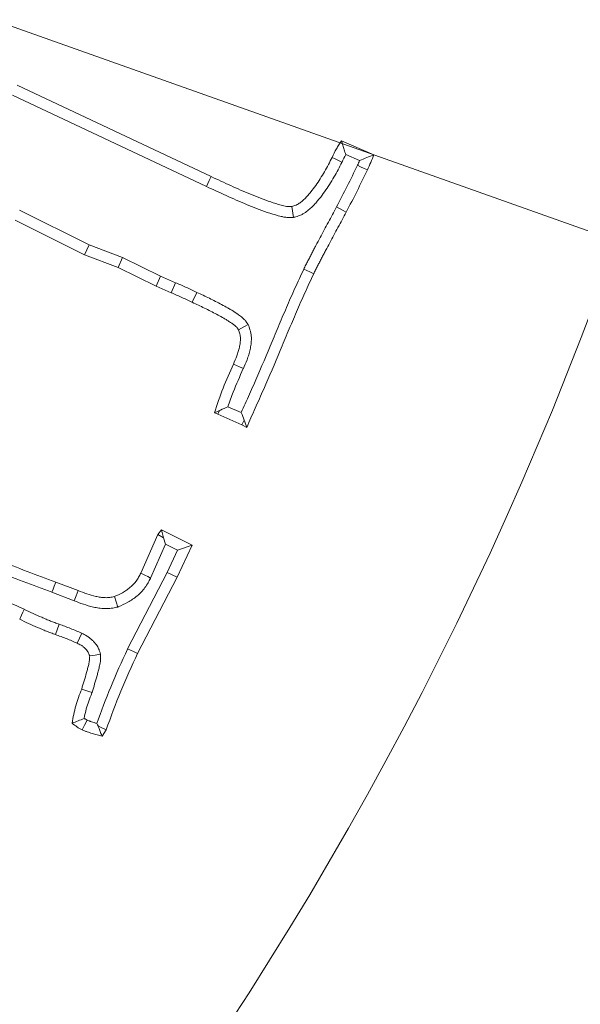
# Model space of a CAD drawing. Extents: x -4053 to -1403, y -2535 to 791.
# Drawn here: x -3156 to -3132, y -2181 to -2139 of the extents above; entities that cross this region are included whole.
import ezdxf

# ---------------------------------------------------------------- set-up
doc = ezdxf.new("R2010")
doc.units = 0
doc.header["$LTSCALE"] = 5
doc.layers.add('Bemaßungen(Brunner)', color=7, linetype='Continuous', lineweight=25)
doc.layers.add('SLD-0', color=7, linetype='Continuous')
doc.styles.add('Brunner 2014', font='arial.ttf', dxfattribs={"height": 35})
doc.dimstyles.new('Brunner 2014', dxfattribs={"dimscale": 5, "dimtxt": 35, "dimasz": 5, "dimexe": 3.175, "dimexo": 0, "dimgap": 0.762, "dimtad": 1, "dimdec": 0, "dimrnd": 1e-08, "dimtxsty": 'Brunner 2014', "dimcen": 0.09, "dimdle": 10, "dimclrd": 7, "dimclre": 7, "dimclrt": 7, "dimadec": 1, "dimazin": 2, "dimtfac": 0.666667, "dimtdec": 0, "dimtmove": 0, "dimatfit": 3, "dimldrblk": 'Filled-1', "dimfxl": 1, "dimtolj": 1, "dimlwd": 5, "dimlwe": 5, "dimarcsym": 0})
doc.dimstyles.new('STANDARD-Brunner-IIGroßer Text', dxfattribs={"dimscale": 5, "dimtxt": 35, "dimasz": 5, "dimexe": 3.175, "dimexo": 0, "dimgap": 0.762, "dimtad": 1, "dimdec": 0, "dimrnd": 1e-08, "dimtxsty": 'Brunner 2014', "dimcen": 0.09, "dimdle": 10, "dimclrd": 7, "dimclre": 7, "dimclrt": 7, "dimadec": 1, "dimazin": 2, "dimtfac": 0.666667, "dimtdec": 0, "dimtmove": 0, "dimatfit": 3, "dimldrblk": 'Filled-1', "dimfxl": 1, "dimtolj": 1, "dimlwd": 5, "dimlwe": 5, "dimarcsym": 0})

# ---------------------------------------------------------------- blocks, each defined once
blk = doc.blocks.new('*D69')
at = {"layer": 'Bemaßungen(Brunner)', "color": 7, "linetype": 'Continuous', "lineweight": 5, "transparency": 16777216}
for p, q in [((-3275.702, -2096.198), (-2767.554, -2096.198)), ((-2783.429, -2341.198), (-2783.429, -2121.198)), ((-2891.702, -2366.198), (-2767.554, -2366.198))]:
    blk.add_line(p, q, dxfattribs=at)
at = {"layer": 'Bemaßungen(Brunner)', "color": 7, "lineweight": 5, "transparency": 16777216}
for points in [[(-2787.595, -2121.198), (-2779.262, -2121.198), (-2783.429, -2096.198)], [(-2787.595, -2341.198), (-2779.262, -2341.198), (-2783.429, -2366.198)]]:
    blk.add_solid(points, dxfattribs=at)
at = {"layer": 'Defpoints', "color": 0, "lineweight": 5, "transparency": 16777216}
for p in [(-3275.702, -2096.198), (-2783.429, -2096.198), (-2891.702, -2366.198)]:
    blk.add_point(p, dxfattribs=at)
at = {"layer": 'Bemaßungen(Brunner)', "color": 7, "lineweight": 5, "transparency": 16777216, "insert": (-2805.109, -2231.198), "char_height": 35, "attachment_point": 5, "rotation": 90, "style": 'Brunner 2014'}
blk.add_mtext('\\A1;270', dxfattribs=at)
blk = doc.blocks.new('Filled-1')
at = {"color": 0}
for p, q in [((0, 0), (-1, 0.1667)), ((-1, 0.1667), (-1, -0.1667)), ((-1, 0), (0, 0)), ((-1, -0.1667), (0, 0))]:
    blk.add_line(p, q, dxfattribs=at)
at = {"color": 0, "flags": 128}
blk.add_lwpolyline([(-1, -0.1667), (0, 0), (-1, 0.1667), (-1, -0.1667)], dxfattribs=at)
at = {"color": 0}
blk.add_solid([(-1, -0.1667), (0, 0), (-1, 0.1667), (-1, -0.1667)], dxfattribs=at)
blk = doc.blocks.new('*D70')
at = {"layer": 'Bemaßungen(Brunner)', "color": 7, "linetype": 'Continuous', "lineweight": 5, "transparency": 16777216}
for p, q in [((-3276.702, -1872.198), (-2679.554, -1872.198)), ((-2695.429, -2341.198), (-2695.429, -1897.198)), ((-2891.702, -2366.198), (-2679.554, -2366.198))]:
    blk.add_line(p, q, dxfattribs=at)
at = {"layer": 'Bemaßungen(Brunner)', "color": 7, "lineweight": 5, "transparency": 16777216}
for points in [[(-2699.596, -1897.198), (-2691.262, -1897.198), (-2695.429, -1872.198)], [(-2699.596, -2341.198), (-2691.262, -2341.198), (-2695.429, -2366.198)]]:
    blk.add_solid(points, dxfattribs=at)
at = {"layer": 'Defpoints', "color": 0, "lineweight": 5, "transparency": 16777216}
for p in [(-3276.702, -1872.198), (-2695.429, -1872.198), (-2891.702, -2366.198)]:
    blk.add_point(p, dxfattribs=at)
at = {"layer": 'Bemaßungen(Brunner)', "color": 7, "lineweight": 5, "transparency": 16777216, "insert": (-2717.109, -2110.618), "char_height": 35, "attachment_point": 5, "rotation": 90, "style": 'Brunner 2014'}
blk.add_mtext('\\A1;494', dxfattribs=at)
blk = doc.blocks.new('*D113')
at = {"layer": 'Defpoints', "color": 0, "lineweight": 5, "transparency": 16777216}
for p in [(-3188.445, -2078.573), (-3364.96, -2113.822)]:
    blk.add_point(p, dxfattribs=at)
at = {"layer": 'SLD-0', "color": 7, "lineweight": 5, "transparency": 16777216}
for p, q in [((-3163.929, -2073.677), (-3139.413, -2068.781)), ((-3188.445, -2078.573), (-3364.96, -2113.822)), ((-3994.281, -2239.496), (-3389.475, -2118.718))]:
    blk.add_line(p, q, dxfattribs=at)
for points in [[(-3164.745, -2069.591), (-3163.113, -2077.763), (-3188.445, -2078.573)], [(-3390.291, -2114.632), (-3388.66, -2122.804), (-3364.96, -2113.822)]]:
    blk.add_solid(points, dxfattribs=at)
at = {"layer": 'SLD-0', "color": 1, "lineweight": 15, "transparency": 16777216, "insert": (-3998.673, -2198.046), "char_height": 35, "attachment_point": 1, "rotation": 11.2933, "style": 'Brunner 2014'}
blk.add_mtext('\\A1;%%C160/180/200', dxfattribs=at)
blk = doc.blocks.new('*D123')
at = {"layer": 'Defpoints', "color": 0, "lineweight": 5, "transparency": 16777216}
for p in [(-3454.272, -2033.248), (-3099.133, -2159.147)]:
    blk.add_point(p, dxfattribs=at)
at = {"layer": 'SLD-0', "color": 7, "linetype": 'Continuous', "lineweight": 5, "transparency": 16777216}
for p, q in [((-3617.356, -1975.434), (-3477.835, -2024.895)), ((-3099.133, -2159.147), (-3454.272, -2033.248)), ((-3075.57, -2167.5), (-3052.006, -2175.853))]:
    blk.add_line(p, q, dxfattribs=at)
at = {"layer": 'SLD-0', "color": 7, "lineweight": 5, "transparency": 16777216}
for points in [[(-3476.442, -2020.968), (-3479.227, -2028.822), (-3454.272, -2033.248)], [(-3074.177, -2163.573), (-3076.962, -2171.427), (-3099.133, -2159.147)]]:
    blk.add_solid(points, dxfattribs=at)
at = {"layer": 'SLD-0', "color": 7, "transparency": 16777216, "insert": (-3599.896, -1937.585), "char_height": 35, "attachment_point": 1, "rotation": 340.4804, "style": 'Brunner 2014'}
blk.add_mtext('\\A1;∅377', dxfattribs=at)

msp = doc.modelspace()

# ---------------------------------------------------------------- linework, layer by layer
at = {"color": 7, "linetype": 'Continuous', "lineweight": 18}
for p, q in [((-3155.633, -2141.537), (-3147.368, -2145.432)), ((-3155.829, -2141.96), (-3147.564, -2145.855)), ((-3141.814, -2143.903), (-3140.422, -2144.498)), ((-3141.624, -2144.492), (-3141.033, -2144.744)), ((-3152.57, -2148.333), (-3155.532, -2146.863)), ((-3143.854, -2147.17), (-3143.926, -2146.706)), ((-3152.757, -2148.761), (-3155.724, -2147.289)), ((-3152.57, -2148.333), (-3152.757, -2148.761)), ((-3151.139, -2148.882), (-3152.57, -2148.333)), ((-3151.325, -2149.31), (-3152.757, -2148.761)), ((-3151.139, -2148.882), (-3151.325, -2149.31)), ((-3149.516, -2149.679), (-3151.139, -2148.882)), ((-3149.712, -2150.102), (-3151.325, -2149.31)), ((-3149.516, -2149.679), (-3149.712, -2150.102)), ((-3148.887, -2149.952), (-3149.516, -2149.679)), ((-3149.072, -2150.38), (-3149.712, -2150.102)), ((-3148.887, -2149.952), (-3149.072, -2150.38)), ((-3147.969, -2150.365), (-3148.166, -2150.787)), ((-3146.08, -2155.485), (-3146.646, -2155.24)), ((-3147.079, -2155.56), (-3147.221, -2155.497)), ((-3147.011, -2155.403), (-3147.079, -2155.56)), ((-3146.049, -2156.007), (-3147.079, -2155.56)), ((-3145.952, -2155.81), (-3146.049, -2156.007)), ((-3145.845, -2156.12), (-3146.049, -2156.007)), ((-3150.363, -2162.336), (-3149.638, -2160.689)), ((-3149.638, -2160.689), (-3149.48, -2160.485)), ((-3149.401, -2160.83), (-3149.638, -2160.689)), ((-3149.401, -2160.83), (-3149.48, -2160.485)), ((-3149.48, -2160.485), (-3148.178, -2161.136)), ((-3149.943, -2162.54), (-3149.306, -2161.093)), ((-3149.306, -2161.093), (-3149.401, -2160.83)), ((-3149.306, -2161.093), (-3148.792, -2161.35)), ((-3148.178, -2161.136), (-3148.817, -2162.506)), ((-3148.792, -2161.35), (-3148.178, -2161.136)), ((-3148.792, -2161.35), (-3149.236, -2162.3)), ((-3149.236, -2162.3), (-3150.924, -2165.551)), ((-3149.236, -2162.3), (-3148.817, -2162.506)), ((-3153.986, -2162.71), (-3153.035, -2163.072)), ((-3148.817, -2162.506), (-3150.504, -2165.756)), ((-3154.15, -2163.146), (-3153.202, -2163.508)), ((-3153.84, -2164.507), (-3153.997, -2164.946)), ((-3151.84, -2169.005), (-3152.01, -2169.283))]:
    msp.add_line(p, q, dxfattribs=at)
at = {"color": 7, "linetype": 'Continuous', "lineweight": 18, "flags": 128}
for points in [[(-3141.788, -2144.82), (-3141.941, -2144.743), (-3142.073, -2144.677), (-3142.205, -2144.611)], [(-3141.127, -2144.951), (-3140.991, -2145.015), (-3140.848, -2145.082), (-3140.705, -2145.149)], [(-3147.564, -2145.855), (-3147.505, -2145.728), (-3147.446, -2145.601), (-3147.368, -2145.432)], [(-3142.017, -2146.725), (-3141.893, -2146.791), (-3141.77, -2146.856), (-3141.605, -2146.943)], [(-3143.414, -2149.373), (-3143.288, -2149.432), (-3143.161, -2149.491), (-3142.992, -2149.57)], [(-3145.783, -2151.739), (-3145.938, -2151.819), (-3146.07, -2151.886), (-3146.202, -2151.954)], [(-3145.991, -2153.611), (-3146.149, -2153.54), (-3146.283, -2153.48), (-3146.417, -2153.42)], [(-3149.943, -2162.54), (-3150.069, -2162.479), (-3150.195, -2162.418), (-3150.363, -2162.336)], [(-3154.15, -2163.146), (-3154.101, -2163.015), (-3154.052, -2162.884), (-3153.986, -2162.71)], [(-3153.202, -2163.508), (-3153.118, -2163.29), (-3153.035, -2163.072)], [(-3151.348, -2163.774), (-3151.419, -2163.55), (-3151.489, -2163.327)], [(-3155.328, -2163.873), (-3155.388, -2163.999), (-3155.447, -2164.126), (-3155.526, -2164.295)], [(-3152.88, -2164.89), (-3152.977, -2165.102), (-3153.074, -2165.314)], [(-3152.075, -2165.783), (-3152.309, -2165.82), (-3152.542, -2165.858)], [(-3150.924, -2165.551), (-3150.798, -2165.612), (-3150.672, -2165.674), (-3150.504, -2165.756)], [(-3152.441, -2167.42), (-3152.573, -2167.374), (-3152.706, -2167.328), (-3152.882, -2167.267)], [(-3152.654, -2168.592), (-3152.757, -2168.801), (-3152.859, -2169.011)], [(-3152.186, -2168.838), (-3152.051, -2168.903), (-3151.84, -2169.005)]]:
    msp.add_lwpolyline(points, dxfattribs=at)
at = {"color": 7, "linetype": 'Continuous', "lineweight": 18}
msp.add_circle((-3276.702, -2096.198), 224, dxfattribs=at)
msp.add_arc((-3276.702, -2096.198), 155.568, 114.84481, 65.15519, dxfattribs=at)
for points, knots in [([(-3142.205, -2144.611), (-3142.146, -2144.489), (-3142.088, -2144.368), (-3141.991, -2144.191), (-3141.957, -2144.132), (-3141.886, -2144.017), (-3141.85, -2143.96), (-3141.814, -2143.903)], [0, 0, 0, 0, 0.5, 0.5, 0.75, 0.75, 1, 1, 1, 1]), ([(-3141.624, -2144.492), (-3141.648, -2144.424), (-3141.67, -2144.356), (-3141.692, -2144.288), (-3141.713, -2144.224), (-3141.734, -2144.16), (-3141.754, -2144.096), (-3141.774, -2144.031), (-3141.794, -2143.967), (-3141.814, -2143.903)], [0, 0, 0, 0, 0.000404889, 0.000404889, 0.000404889, 0.00079032, 0.00079032, 0.00079032, 0.001175761, 0.001175761, 0.001175761, 0.001175761]), ([(-3143.926, -2146.706), (-3143.87, -2146.69), (-3143.814, -2146.674), (-3143.747, -2146.647), (-3143.734, -2146.641), (-3143.708, -2146.629), (-3143.695, -2146.622), (-3143.657, -2146.601), (-3143.633, -2146.586), (-3143.561, -2146.537), (-3143.515, -2146.501), (-3143.427, -2146.426), (-3143.385, -2146.386), (-3143.304, -2146.303), (-3143.265, -2146.261), (-3143.189, -2146.173), (-3143.153, -2146.128), (-3143.044, -2145.993), (-3142.974, -2145.901), (-3142.772, -2145.619), (-3142.649, -2145.423), (-3142.419, -2145.021), (-3142.312, -2144.816), (-3142.205, -2144.611)], [0, 0, 0, 0, 0.0625, 0.0625, 0.078125, 0.078125, 0.09375, 0.09375, 0.125, 0.125, 0.1875, 0.1875, 0.25, 0.25, 0.3125, 0.3125, 0.375, 0.375, 0.5, 0.5, 0.75, 0.75, 1, 1, 1, 1]), ([(-3143.854, -2147.17), (-3143.836, -2147.165), (-3143.818, -2147.16), (-3143.8, -2147.155), (-3143.744, -2147.139), (-3143.671, -2147.119), (-3143.563, -2147.076), (-3143.541, -2147.066), (-3143.497, -2147.045), (-3143.477, -2147.034), (-3143.417, -2147.001), (-3143.381, -2146.978), (-3143.279, -2146.909), (-3143.223, -2146.865), (-3143.113, -2146.77), (-3143.061, -2146.721), (-3142.963, -2146.621), (-3142.917, -2146.571), (-3142.831, -2146.472), (-3142.791, -2146.423), (-3142.675, -2146.278), (-3142.6, -2146.179), (-3142.383, -2145.876), (-3142.25, -2145.665), (-3142.008, -2145.242), (-3141.898, -2145.032), (-3141.791, -2144.827), (-3141.79, -2144.824), (-3141.789, -2144.822), (-3141.788, -2144.82)], [-0.020038, -0.020038, -0.020038, -0.020038, 0, 0, 0, 0.0625, 0.0625, 0.078125, 0.078125, 0.09375, 0.09375, 0.125, 0.125, 0.1875, 0.1875, 0.25, 0.25, 0.3125, 0.3125, 0.375, 0.375, 0.5, 0.5, 0.75, 0.75, 1, 1, 1, 1.002684, 1.002684, 1.002684, 1.002684]), ([(-3141.788, -2144.82), (-3141.787, -2144.818), (-3141.786, -2144.816), (-3141.785, -2144.813), (-3141.73, -2144.699), (-3141.677, -2144.591), (-3141.624, -2144.492)], [-0.0091952, -0.0091952, -0.0091952, -0.0091952, 0, 0, 0, 0.4716527, 0.4716527, 0.4716527, 0.4716527]), ([(-3141.033, -2144.744), (-3140.93, -2144.703), (-3140.828, -2144.663), (-3140.726, -2144.621), (-3140.624, -2144.58), (-3140.523, -2144.539), (-3140.422, -2144.498)], [0, 0, 0, 0, 0.000598863, 0.000598863, 0.000598863, 0.001197742, 0.001197742, 0.001197742, 0.001197742]), ([(-3140.422, -2144.498), (-3140.467, -2144.607), (-3140.512, -2144.716), (-3140.607, -2144.933), (-3140.656, -2145.041), (-3140.705, -2145.149)], [0, 0, 0, 0, 0.5, 0.5, 1, 1, 1, 1]), ([(-3141.127, -2144.951), (-3141.271, -2145.252), (-3141.414, -2145.549), (-3141.709, -2146.136), (-3141.862, -2146.429), (-3142.017, -2146.725)], [0.0023886, 0.0023886, 0.0023886, 0.0023886, 0.5, 0.5, 0.9988061, 0.9988061, 0.9988061, 0.9988061]), ([(-3140.705, -2145.149), (-3140.85, -2145.45), (-3140.995, -2145.752), (-3141.295, -2146.35), (-3141.45, -2146.647), (-3141.605, -2146.943)], [0, 0, 0, 0, 0.5, 0.5, 1, 1, 1, 1]), ([(-3147.368, -2145.432), (-3147.088, -2145.559), (-3146.808, -2145.687), (-3146.389, -2145.878), (-3146.249, -2145.941), (-3145.967, -2146.065), (-3145.825, -2146.124), (-3145.541, -2146.241), (-3145.399, -2146.299), (-3145.112, -2146.41), (-3144.968, -2146.464), (-3144.677, -2146.563), (-3144.53, -2146.608), (-3144.344, -2146.658), (-3144.307, -2146.667), (-3144.232, -2146.685), (-3144.194, -2146.693), (-3144.137, -2146.701), (-3144.118, -2146.703), (-3144.08, -2146.706), (-3144.061, -2146.707), (-3144.003, -2146.708), (-3143.964, -2146.707), (-3143.926, -2146.706)], [0, 0, 0, 0, 0.25, 0.25, 0.375, 0.375, 0.5, 0.5, 0.625, 0.625, 0.75, 0.75, 0.875, 0.875, 0.90625, 0.90625, 0.9375, 0.9375, 0.953125, 0.953125, 0.96875, 0.96875, 1, 1, 1, 1]), ([(-3147.564, -2145.855), (-3147.563, -2145.855), (-3147.562, -2145.856), (-3147.561, -2145.856), (-3147.28, -2145.984), (-3147.003, -2146.11), (-3146.582, -2146.303), (-3146.439, -2146.367), (-3146.15, -2146.493), (-3146.005, -2146.555), (-3145.716, -2146.673), (-3145.572, -2146.731), (-3145.277, -2146.847), (-3145.126, -2146.903), (-3144.819, -2147.007), (-3144.662, -2147.056), (-3144.461, -2147.109), (-3144.421, -2147.12), (-3144.33, -2147.141), (-3144.279, -2147.151), (-3144.196, -2147.164), (-3144.167, -2147.167), (-3144.107, -2147.172), (-3144.077, -2147.173), (-3143.995, -2147.175), (-3143.948, -2147.173), (-3143.91, -2147.172), (-3143.891, -2147.171), (-3143.872, -2147.17), (-3143.854, -2147.17)], [-0.000863, -0.000863, -0.000863, -0.000863, 0, 0, 0, 0.25, 0.25, 0.375, 0.375, 0.5, 0.5, 0.625, 0.625, 0.75, 0.75, 0.875, 0.875, 0.90625, 0.90625, 0.9375, 0.9375, 0.953125, 0.953125, 0.96875, 0.96875, 1, 1, 1, 1.015084, 1.015084, 1.015084, 1.015084]), ([(-3142.017, -2146.725), (-3142.134, -2146.943), (-3142.249, -2147.159), (-3142.485, -2147.592), (-3142.604, -2147.811), (-3142.78, -2148.143), (-3142.838, -2148.255), (-3142.924, -2148.418), (-3142.952, -2148.472), (-3143.009, -2148.579), (-3143.038, -2148.634), (-3143.097, -2148.746), (-3143.128, -2148.804), (-3143.185, -2148.917), (-3143.213, -2148.972), (-3143.254, -2149.051), (-3143.267, -2149.077), (-3143.296, -2149.133), (-3143.311, -2149.162), (-3143.342, -2149.222), (-3143.358, -2149.254), (-3143.387, -2149.315), (-3143.401, -2149.344), (-3143.414, -2149.372), (-3143.414, -2149.372), (-3143.414, -2149.373), (-3143.414, -2149.373)], [0.0008051, 0.0008051, 0.0008051, 0.0008051, 0.25, 0.25, 0.5, 0.5, 0.625, 0.625, 0.6875, 0.6875, 0.75, 0.75, 0.8125, 0.8125, 0.875, 0.875, 0.90625, 0.90625, 0.9375, 0.9375, 0.96875, 0.96875, 1, 1, 1, 1.0004225, 1.0004225, 1.0004225, 1.0004225]), ([(-3141.605, -2146.943), (-3141.722, -2147.162), (-3141.839, -2147.38), (-3142.075, -2147.815), (-3142.193, -2148.032), (-3142.368, -2148.36), (-3142.425, -2148.47), (-3142.511, -2148.635), (-3142.539, -2148.689), (-3142.598, -2148.799), (-3142.627, -2148.853), (-3142.684, -2148.963), (-3142.713, -2149.018), (-3142.769, -2149.128), (-3142.797, -2149.183), (-3142.84, -2149.266), (-3142.854, -2149.293), (-3142.883, -2149.348), (-3142.897, -2149.375), (-3142.925, -2149.431), (-3142.939, -2149.458), (-3142.966, -2149.514), (-3142.979, -2149.542), (-3142.992, -2149.57)], [0, 0, 0, 0, 0.25, 0.25, 0.5, 0.5, 0.625, 0.625, 0.6875, 0.6875, 0.75, 0.75, 0.8125, 0.8125, 0.875, 0.875, 0.90625, 0.90625, 0.9375, 0.9375, 0.96875, 0.96875, 1, 1, 1, 1]), ([(-3143.414, -2149.373), (-3143.415, -2149.373), (-3143.415, -2149.374), (-3143.415, -2149.374), (-3143.54, -2149.644), (-3143.666, -2149.915), (-3143.914, -2150.462), (-3144.037, -2150.737), (-3144.274, -2151.29), (-3144.39, -2151.566), (-3144.62, -2152.116), (-3144.734, -2152.39), (-3145.08, -2153.211), (-3145.312, -2153.757), (-3145.61, -2154.434), (-3145.67, -2154.569), (-3145.79, -2154.84), (-3145.851, -2154.974), (-3145.968, -2155.234), (-3146.024, -2155.359), (-3146.08, -2155.485)], [-0.0001756, -0.0001756, -0.0001756, -0.0001756, 0, 0, 0, 0.125, 0.125, 0.25, 0.25, 0.375, 0.375, 0.5, 0.5, 0.75, 0.75, 0.8125, 0.8125, 0.875, 0.875, 0.9318565, 0.9318565, 0.9318565, 0.9318565]), ([(-3142.992, -2149.57), (-3143.117, -2149.84), (-3143.242, -2150.11), (-3143.489, -2150.652), (-3143.61, -2150.925), (-3143.845, -2151.471), (-3143.96, -2151.746), (-3144.189, -2152.296), (-3144.304, -2152.57), (-3144.651, -2153.393), (-3144.884, -2153.941), (-3145.183, -2154.623), (-3145.244, -2154.759), (-3145.365, -2155.031), (-3145.426, -2155.166), (-3145.548, -2155.438), (-3145.609, -2155.573), (-3145.729, -2155.846), (-3145.787, -2155.983), (-3145.845, -2156.12)], [0, 0, 0, 0, 0.125, 0.125, 0.25, 0.25, 0.375, 0.375, 0.5, 0.5, 0.75, 0.75, 0.8125, 0.8125, 0.875, 0.875, 0.9375, 0.9375, 1, 1, 1, 1]), ([(-3147.969, -2150.365), (-3148.046, -2150.329), (-3148.123, -2150.293), (-3148.2, -2150.257), (-3148.278, -2150.221), (-3148.355, -2150.185), (-3148.433, -2150.15), (-3148.584, -2150.083), (-3148.736, -2150.017), (-3148.887, -2149.952)], [0, 0, 0, 0, 0.000255864, 0.000255864, 0.000255864, 0.000511732, 0.000511732, 0.000511732, 0.001007568, 0.001007568, 0.001007568, 0.001007568]), ([(-3148.166, -2150.787), (-3148.316, -2150.717), (-3148.466, -2150.647), (-3148.768, -2150.511), (-3148.92, -2150.445), (-3149.072, -2150.38)], [0, 0, 0, 0, 0.5, 0.5, 1, 1, 1, 1]), ([(-3145.783, -2151.739), (-3145.795, -2151.723), (-3145.806, -2151.706), (-3145.817, -2151.69), (-3145.831, -2151.67), (-3145.848, -2151.644), (-3145.893, -2151.584), (-3145.923, -2151.548), (-3146.009, -2151.459), (-3146.065, -2151.412), (-3146.168, -2151.334), (-3146.216, -2151.302), (-3146.28, -2151.26), (-3146.3, -2151.247), (-3146.34, -2151.22), (-3146.361, -2151.207), (-3146.424, -2151.165), (-3146.468, -2151.137), (-3146.561, -2151.081), (-3146.607, -2151.054), (-3146.744, -2150.977), (-3146.83, -2150.931), (-3147.089, -2150.793), (-3147.264, -2150.703), (-3147.618, -2150.529), (-3147.795, -2150.446), (-3147.969, -2150.365)], [-0.026133, -0.026133, -0.026133, -0.026133, 0, 0, 0, 0.03125, 0.03125, 0.0625, 0.0625, 0.125, 0.125, 0.1875, 0.1875, 0.21875, 0.21875, 0.25, 0.25, 0.3125, 0.3125, 0.375, 0.375, 0.5, 0.5, 0.75, 0.75, 1, 1, 1, 1]), ([(-3146.202, -2151.954), (-3146.215, -2151.934), (-3146.229, -2151.914), (-3146.258, -2151.876), (-3146.273, -2151.857), (-3146.323, -2151.805), (-3146.36, -2151.774), (-3146.436, -2151.716), (-3146.476, -2151.689), (-3146.536, -2151.649), (-3146.556, -2151.636), (-3146.596, -2151.61), (-3146.616, -2151.597), (-3146.676, -2151.558), (-3146.717, -2151.532), (-3146.799, -2151.482), (-3146.84, -2151.458), (-3146.965, -2151.387), (-3147.05, -2151.342), (-3147.304, -2151.207), (-3147.475, -2151.119), (-3147.819, -2150.95), (-3147.993, -2150.869), (-3148.166, -2150.787)], [0, 0, 0, 0, 0.03125, 0.03125, 0.0625, 0.0625, 0.125, 0.125, 0.1875, 0.1875, 0.21875, 0.21875, 0.25, 0.25, 0.3125, 0.3125, 0.375, 0.375, 0.5, 0.5, 0.75, 0.75, 1, 1, 1, 1]), ([(-3146.417, -2153.42), (-3146.365, -2153.303), (-3146.313, -2153.187), (-3146.246, -2153.009), (-3146.225, -2152.949), (-3146.189, -2152.827), (-3146.173, -2152.766), (-3146.153, -2152.672), (-3146.147, -2152.641), (-3146.136, -2152.578), (-3146.131, -2152.546), (-3146.118, -2152.451), (-3146.113, -2152.386), (-3146.116, -2152.291), (-3146.118, -2152.26), (-3146.127, -2152.197), (-3146.134, -2152.166), (-3146.158, -2152.074), (-3146.18, -2152.014), (-3146.202, -2151.954)], [0, 0, 0, 0, 0.25, 0.25, 0.375, 0.375, 0.5, 0.5, 0.5625, 0.5625, 0.625, 0.625, 0.75, 0.75, 0.8125, 0.8125, 0.875, 0.875, 1, 1, 1, 1]), ([(-3145.991, -2153.611), (-3145.991, -2153.61), (-3145.991, -2153.61), (-3145.991, -2153.61), (-3145.939, -2153.493), (-3145.883, -2153.369), (-3145.806, -2153.165), (-3145.782, -2153.094), (-3145.739, -2152.949), (-3145.72, -2152.876), (-3145.696, -2152.765), (-3145.688, -2152.727), (-3145.675, -2152.652), (-3145.669, -2152.615), (-3145.654, -2152.495), (-3145.646, -2152.407), (-3145.65, -2152.262), (-3145.654, -2152.212), (-3145.669, -2152.109), (-3145.68, -2152.061), (-3145.714, -2151.929), (-3145.741, -2151.857), (-3145.763, -2151.796), (-3145.77, -2151.777), (-3145.776, -2151.758), (-3145.783, -2151.739)], [-0.000729, -0.000729, -0.000729, -0.000729, 0, 0, 0, 0.25, 0.25, 0.375, 0.375, 0.5, 0.5, 0.5625, 0.5625, 0.625, 0.625, 0.75, 0.75, 0.8125, 0.8125, 0.875, 0.875, 1, 1, 1, 1.039092, 1.039092, 1.039092, 1.039092]), ([(-3147.221, -2155.497), (-3147.106, -2155.144), (-3146.991, -2154.79), (-3146.723, -2154.098), (-3146.57, -2153.759), (-3146.417, -2153.42)], [0, 0, 0, 0, 0.5, 0.5, 1, 1, 1, 1]), ([(-3146.646, -2155.24), (-3146.575, -2155.026), (-3146.502, -2154.816), (-3146.294, -2154.282), (-3146.145, -2153.951), (-3145.992, -2153.612), (-3145.992, -2153.611), (-3145.992, -2153.611), (-3145.991, -2153.611)], [0.1911522, 0.1911522, 0.1911522, 0.1911522, 0.5, 0.5, 1, 1, 1, 1.0004996, 1.0004996, 1.0004996, 1.0004996]), ([(-3146.646, -2155.24), (-3146.753, -2155.288), (-3146.861, -2155.336), (-3146.968, -2155.384), (-3146.982, -2155.391), (-3146.997, -2155.397), (-3147.011, -2155.403)], [0.0006621063, 0.0006621063, 0.0006621063, 0.0006621063, 0.0013242112, 0.0013242112, 0.0013242112, 0.0014120654, 0.0014120654, 0.0014120654, 0.0014120654]), ([(-3163.644, -2158.736), (-3162.853, -2159.099), (-3162.062, -2159.463), (-3160.466, -2160.16), (-3159.663, -2160.495), (-3158.051, -2161.154), (-3157.242, -2161.477), (-3155.618, -2162.102), (-3154.802, -2162.406), (-3153.986, -2162.71)], [0, 0, 0, 0, 0.25, 0.25, 0.5, 0.5, 0.75, 0.75, 1, 1, 1, 1]), ([(-3163.84, -2159.159), (-3163.84, -2159.159), (-3163.839, -2159.159), (-3163.839, -2159.159), (-3163.048, -2159.523), (-3162.253, -2159.888), (-3160.648, -2160.589), (-3159.842, -2160.925), (-3158.225, -2161.586), (-3157.413, -2161.91), (-3155.783, -2162.538), (-3154.966, -2162.843), (-3154.15, -2163.146)], [-0.000135, -0.000135, -0.000135, -0.000135, 0, 0, 0, 0.25, 0.25, 0.5, 0.5, 0.75, 0.75, 0.9998335, 0.9998335, 0.9998335, 0.9998335]), ([(-3151.489, -2163.327), (-3151.371, -2163.276), (-3151.254, -2163.225), (-3151.086, -2163.132), (-3151.031, -2163.098), (-3150.926, -2163.025), (-3150.875, -2162.986), (-3150.727, -2162.861), (-3150.637, -2162.769), (-3150.522, -2162.615), (-3150.488, -2162.56), (-3150.423, -2162.45), (-3150.393, -2162.393), (-3150.363, -2162.336)], [0, 0, 0, 0, 0.25, 0.25, 0.375, 0.375, 0.5, 0.5, 0.75, 0.75, 0.875, 0.875, 1, 1, 1, 1]), ([(-3151.348, -2163.774), (-3151.333, -2163.768), (-3151.319, -2163.761), (-3151.304, -2163.755), (-3151.186, -2163.704), (-3151.054, -2163.647), (-3150.847, -2163.532), (-3150.778, -2163.49), (-3150.648, -2163.399), (-3150.585, -2163.351), (-3150.404, -2163.198), (-3150.288, -2163.082), (-3150.134, -2162.874), (-3150.091, -2162.805), (-3150.015, -2162.675), (-3149.982, -2162.613), (-3149.952, -2162.556), (-3149.949, -2162.551), (-3149.946, -2162.546), (-3149.943, -2162.54)], [-0.031149, -0.031149, -0.031149, -0.031149, 0, 0, 0, 0.25, 0.25, 0.375, 0.375, 0.5, 0.5, 0.75, 0.75, 0.875, 0.875, 1, 1, 1, 1.01165, 1.01165, 1.01165, 1.01165]), ([(-3155.328, -2163.873), (-3155.329, -2163.872), (-3155.33, -2163.872), (-3155.331, -2163.871), (-3155.61, -2163.743), (-3155.888, -2163.615), (-3156.313, -2163.424), (-3156.455, -2163.361), (-3156.742, -2163.237), (-3156.886, -2163.177), (-3157.027, -2163.118)], [-0.001639, -0.001639, -0.001639, -0.001639, 0, 0, 0, 0.5, 0.5, 0.75, 0.75, 1, 1, 1, 1]), ([(-3153.035, -2163.072), (-3152.911, -2163.12), (-3152.787, -2163.168), (-3152.536, -2163.254), (-3152.409, -2163.291), (-3152.214, -2163.334), (-3152.149, -2163.346), (-3152.016, -2163.366), (-3151.95, -2163.372), (-3151.85, -2163.375), (-3151.817, -2163.375), (-3151.751, -2163.371), (-3151.718, -2163.368), (-3151.62, -2163.354), (-3151.555, -2163.34), (-3151.489, -2163.327)], [0, 0, 0, 0, 0.25, 0.25, 0.5, 0.5, 0.625, 0.625, 0.75, 0.75, 0.8125, 0.8125, 0.875, 0.875, 1, 1, 1, 1]), ([(-3153.202, -2163.508), (-3153.078, -2163.555), (-3152.949, -2163.605), (-3152.675, -2163.699), (-3152.529, -2163.742), (-3152.305, -2163.791), (-3152.23, -2163.806), (-3152.071, -2163.829), (-3151.986, -2163.838), (-3151.851, -2163.842), (-3151.805, -2163.841), (-3151.71, -2163.836), (-3151.664, -2163.831), (-3151.535, -2163.813), (-3151.46, -2163.797), (-3151.395, -2163.784), (-3151.379, -2163.78), (-3151.364, -2163.777), (-3151.348, -2163.774)], [0.000656, 0.000656, 0.000656, 0.000656, 0.25, 0.25, 0.5, 0.5, 0.625, 0.625, 0.75, 0.75, 0.8125, 0.8125, 0.875, 0.875, 1, 1, 1, 1.029999, 1.029999, 1.029999, 1.029999]), ([(-3153.84, -2164.507), (-3153.841, -2164.507), (-3153.842, -2164.506), (-3153.843, -2164.506), (-3153.908, -2164.483), (-3153.971, -2164.461), (-3154.093, -2164.416), (-3154.151, -2164.394), (-3154.272, -2164.345), (-3154.333, -2164.319), (-3154.46, -2164.265), (-3154.523, -2164.238), (-3154.711, -2164.157), (-3154.833, -2164.104), (-3155.077, -2163.992), (-3155.201, -2163.933), (-3155.326, -2163.874), (-3155.327, -2163.873), (-3155.328, -2163.873), (-3155.328, -2163.873)], [-0.001727, -0.001727, -0.001727, -0.001727, 0, 0, 0, 0.125, 0.125, 0.25, 0.25, 0.375, 0.375, 0.5, 0.5, 0.75, 0.75, 1, 1, 1, 1.001816, 1.001816, 1.001816, 1.001816]), ([(-3153.997, -2164.946), (-3154.063, -2164.923), (-3154.128, -2164.9), (-3154.258, -2164.852), (-3154.322, -2164.827), (-3154.451, -2164.775), (-3154.515, -2164.748), (-3154.642, -2164.694), (-3154.706, -2164.667), (-3154.897, -2164.585), (-3155.024, -2164.53), (-3155.276, -2164.414), (-3155.401, -2164.354), (-3155.526, -2164.295)], [0, 0, 0, 0, 0.125, 0.125, 0.25, 0.25, 0.375, 0.375, 0.5, 0.5, 0.75, 0.75, 1, 1, 1, 1]), ([(-3152.88, -2164.89), (-3152.883, -2164.889), (-3152.885, -2164.888), (-3152.888, -2164.887), (-3152.964, -2164.854), (-3153.041, -2164.82), (-3153.199, -2164.753), (-3153.28, -2164.719), (-3153.522, -2164.623), (-3153.682, -2164.565), (-3153.837, -2164.508), (-3153.838, -2164.508), (-3153.839, -2164.507), (-3153.84, -2164.507)], [-0.008656, -0.008656, -0.008656, -0.008656, 0, 0, 0, 0.25, 0.25, 0.5, 0.5, 1, 1, 1, 1.002889, 1.002889, 1.002889, 1.002889]), ([(-3153.074, -2165.314), (-3153.15, -2165.281), (-3153.226, -2165.248), (-3153.379, -2165.183), (-3153.455, -2165.151), (-3153.686, -2165.06), (-3153.842, -2165.003), (-3153.997, -2164.946)], [0, 0, 0, 0, 0.25, 0.25, 0.5, 0.5, 1, 1, 1, 1]), ([(-3152.075, -2165.783), (-3152.084, -2165.758), (-3152.092, -2165.732), (-3152.101, -2165.707), (-3152.112, -2165.676), (-3152.125, -2165.636), (-3152.154, -2165.565), (-3152.165, -2165.54), (-3152.192, -2165.485), (-3152.208, -2165.456), (-3152.259, -2165.375), (-3152.295, -2165.33), (-3152.345, -2165.273), (-3152.362, -2165.255), (-3152.393, -2165.223), (-3152.407, -2165.208), (-3152.455, -2165.162), (-3152.49, -2165.13), (-3152.548, -2165.084), (-3152.568, -2165.069), (-3152.61, -2165.039), (-3152.632, -2165.024), (-3152.738, -2164.958), (-3152.813, -2164.922), (-3152.872, -2164.894), (-3152.875, -2164.893), (-3152.877, -2164.891), (-3152.88, -2164.89)], [-0.10069, -0.10069, -0.10069, -0.10069, 0, 0, 0, 0.125, 0.125, 0.1875, 0.1875, 0.25, 0.25, 0.375, 0.375, 0.4375, 0.4375, 0.5, 0.5, 0.625, 0.625, 0.6875, 0.6875, 0.75, 0.75, 1, 1, 1, 1.010906, 1.010906, 1.010906, 1.010906]), ([(-3152.542, -2165.858), (-3152.553, -2165.826), (-3152.564, -2165.795), (-3152.582, -2165.75), (-3152.589, -2165.735), (-3152.603, -2165.705), (-3152.611, -2165.691), (-3152.637, -2165.65), (-3152.657, -2165.624), (-3152.69, -2165.587), (-3152.701, -2165.575), (-3152.724, -2165.551), (-3152.736, -2165.539), (-3152.771, -2165.505), (-3152.796, -2165.483), (-3152.834, -2165.452), (-3152.847, -2165.442), (-3152.873, -2165.423), (-3152.887, -2165.414), (-3152.956, -2165.371), (-3153.015, -2165.343), (-3153.074, -2165.314)], [0, 0, 0, 0, 0.125, 0.125, 0.1875, 0.1875, 0.25, 0.25, 0.375, 0.375, 0.4375, 0.4375, 0.5, 0.5, 0.625, 0.625, 0.6875, 0.6875, 0.75, 0.75, 1, 1, 1, 1]), ([(-3152.441, -2167.42), (-3152.439, -2167.415), (-3152.438, -2167.409), (-3152.436, -2167.404), (-3152.365, -2167.172), (-3152.293, -2166.934), (-3152.21, -2166.633), (-3152.194, -2166.573), (-3152.162, -2166.452), (-3152.147, -2166.394), (-3152.114, -2166.257), (-3152.098, -2166.18), (-3152.085, -2166.072), (-3152.083, -2166.05), (-3152.08, -2166.006), (-3152.079, -2165.986), (-3152.077, -2165.928), (-3152.076, -2165.893), (-3152.076, -2165.863), (-3152.076, -2165.836), (-3152.075, -2165.809), (-3152.075, -2165.783)], [-0.011991, -0.011991, -0.011991, -0.011991, 0, 0, 0, 0.5, 0.5, 0.625, 0.625, 0.75, 0.75, 0.875, 0.875, 0.90625, 0.90625, 0.9375, 0.9375, 1, 1, 1, 1.054788, 1.054788, 1.054788, 1.054788]), ([(-3150.924, -2165.551), (-3150.925, -2165.555), (-3150.927, -2165.558), (-3150.928, -2165.562), (-3151.172, -2166.095), (-3151.418, -2166.633), (-3151.858, -2167.701), (-3152.05, -2168.221), (-3152.238, -2168.735)], [-0.0033073, -0.0033073, -0.0033073, -0.0033073, 0, 0, 0, 0.5, 0.5, 0.9665854, 0.9665854, 0.9665854, 0.9665854]), ([(-3150.504, -2165.756), (-3150.748, -2166.289), (-3150.992, -2166.821), (-3151.438, -2167.904), (-3151.639, -2168.455), (-3151.84, -2169.005)], [0, 0, 0, 0, 0.5, 0.5, 1, 1, 1, 1]), ([(-3152.882, -2167.267), (-3152.811, -2167.035), (-3152.74, -2166.803), (-3152.66, -2166.512), (-3152.645, -2166.453), (-3152.614, -2166.336), (-3152.598, -2166.277), (-3152.57, -2166.159), (-3152.558, -2166.099), (-3152.549, -2166.024), (-3152.548, -2166.009), (-3152.546, -2165.979), (-3152.545, -2165.964), (-3152.543, -2165.918), (-3152.543, -2165.888), (-3152.542, -2165.858)], [0, 0, 0, 0, 0.5, 0.5, 0.625, 0.625, 0.75, 0.75, 0.875, 0.875, 0.90625, 0.90625, 0.9375, 0.9375, 1, 1, 1, 1]), ([(-3153.29, -2168.722), (-3153.246, -2168.473), (-3153.202, -2168.224), (-3153.066, -2167.739), (-3152.974, -2167.503), (-3152.882, -2167.267)], [0, 0, 0, 0, 0.5, 0.5, 1, 1, 1, 1]), ([(-3152.779, -2168.52), (-3152.751, -2168.376), (-3152.722, -2168.238), (-3152.625, -2167.894), (-3152.539, -2167.672), (-3152.447, -2167.436), (-3152.445, -2167.431), (-3152.443, -2167.426), (-3152.441, -2167.42)], [0.1939887, 0.1939887, 0.1939887, 0.1939887, 0.5, 0.5, 1, 1, 1, 1.0114552, 1.0114552, 1.0114552, 1.0114552]), ([(-3152.779, -2168.52), (-3152.865, -2168.558), (-3152.95, -2168.592), (-3153.035, -2168.625), (-3153.12, -2168.658), (-3153.205, -2168.69), (-3153.29, -2168.722)], [0, 0, 0, 0, 0.000570335, 0.000570335, 0.000570335, 0.001140832, 0.001140832, 0.001140832, 0.001140832]), ([(-3152.859, -2169.011), (-3152.897, -2168.99), (-3152.935, -2168.969), (-3152.991, -2168.937), (-3153.01, -2168.926), (-3153.047, -2168.903), (-3153.065, -2168.891), (-3153.154, -2168.83), (-3153.222, -2168.776), (-3153.29, -2168.722)], [0, 0, 0, 0, 0.25, 0.25, 0.375, 0.375, 0.5, 0.5, 1, 1, 1, 1]), ([(-3152.654, -2168.592), (-3152.684, -2168.575), (-3152.713, -2168.559), (-3152.753, -2168.536), (-3152.766, -2168.528), (-3152.779, -2168.52)], [0.0416027, 0.0416027, 0.0416027, 0.0416027, 0.25, 0.25, 0.3645478, 0.3645478, 0.3645478, 0.3645478]), ([(-3152.238, -2168.735), (-3152.258, -2168.728), (-3152.279, -2168.722), (-3152.334, -2168.705), (-3152.371, -2168.693), (-3152.442, -2168.671), (-3152.475, -2168.66), (-3152.518, -2168.646), (-3152.532, -2168.641), (-3152.557, -2168.632), (-3152.569, -2168.627), (-3152.604, -2168.613), (-3152.627, -2168.603), (-3152.654, -2168.592)], [0.4247032, 0.4247032, 0.4247032, 0.4247032, 0.5, 0.5, 0.625, 0.625, 0.75, 0.75, 0.8125, 0.8125, 0.875, 0.875, 0.9756857, 0.9756857, 0.9756857, 0.9756857]), ([(-3152.01, -2169.283), (-3152.082, -2169.264), (-3152.154, -2169.245), (-3152.261, -2169.214), (-3152.297, -2169.204), (-3152.368, -2169.183), (-3152.404, -2169.171), (-3152.475, -2169.149), (-3152.51, -2169.138), (-3152.581, -2169.116), (-3152.617, -2169.105), (-3152.67, -2169.087), (-3152.687, -2169.081), (-3152.722, -2169.068), (-3152.739, -2169.061), (-3152.791, -2169.041), (-3152.825, -2169.026), (-3152.859, -2169.011)], [0, 0, 0, 0, 0.25, 0.25, 0.375, 0.375, 0.5, 0.5, 0.625, 0.625, 0.75, 0.75, 0.8125, 0.8125, 0.875, 0.875, 1, 1, 1, 1]), ([(-3152.186, -2168.838), (-3152.171, -2168.877), (-3152.156, -2168.916), (-3152.141, -2168.955), (-3152.119, -2169.01), (-3152.097, -2169.064), (-3152.076, -2169.119), (-3152.054, -2169.174), (-3152.032, -2169.228), (-3152.01, -2169.283)], [0.0002094051, 0.0002094051, 0.0002094051, 0.0002094051, 0.0004572822, 0.0004572822, 0.0004572822, 0.0008077232, 0.0008077232, 0.0008077232, 0.001158166, 0.001158166, 0.001158166, 0.001158166])]:
    msp.add_open_spline(points, degree=3, knots=knots, dxfattribs=at)
for points in [[(-3141.033, -2144.744), (-3141.064, -2144.812), (-3141.095, -2144.881), (-3141.127, -2144.951)], [(-3147.011, -2155.403), (-3147.081, -2155.435), (-3147.151, -2155.466), (-3147.221, -2155.497)], [(-3145.952, -2155.81), (-3145.995, -2155.702), (-3146.037, -2155.593), (-3146.08, -2155.485)], [(-3145.952, -2155.81), (-3145.916, -2155.913), (-3145.881, -2156.017), (-3145.845, -2156.12)], [(-3152.238, -2168.735), (-3152.221, -2168.769), (-3152.203, -2168.804), (-3152.186, -2168.838)]]:
    msp.add_open_spline(points, degree=3, dxfattribs=at)

# ---------------------------------------------------------------- dimensions: what is measured, and where the dimension line sits
at = {"layer": 'Bemaßungen(Brunner)', "color": 3, "lineweight": 5}
dim = msp.add_linear_dim(base=(-2695.429, -1872.198), p1=(-2891.702, -2366.198), p2=(-3276.702, -1872.198), angle=90, dimstyle='Brunner 2014', dxfattribs=at)
dim.commit()
dim.dimension.update_dxf_attribs({"geometry": '*D70', "text_midpoint": (-2695.429, -2110.618), "dimtype": 160})
at = {"layer": 'Bemaßungen(Brunner)', "lineweight": 5}
dim = msp.add_linear_dim(base=(-2783.429, -2096.198), p1=(-2891.702, -2366.198), p2=(-3275.702, -2096.198), angle=90, dimstyle='Brunner 2014', dxfattribs=at)
dim.commit()
dim.dimension.update_dxf_attribs({"geometry": '*D69', "text_midpoint": (-2805.109, -2231.198)})
at = {"layer": 'SLD-0', "color": 7}
dim = msp.add_diameter_dim_2p(p1=(-3099.133, -2159.147), p2=(-3454.272, -2033.248), dimstyle='Brunner 2014', dxfattribs=at)
dim.commit()
dim.dimension.update_dxf_attribs({"geometry": '*D123', "text_midpoint": (-3559.377, -1995.988)})
at = {"layer": 'SLD-0', "color": 7, "lineweight": 15}
dim = msp.add_diameter_dim_2p(p1=(-3188.445, -2078.573), p2=(-3364.96, -2113.822), text='%%C160/180/200', dimstyle='STANDARD-Brunner-IIGroßer Text', override={"dimclrt": 1}, dxfattribs=at)
dim.commit()
dim.dimension.update_dxf_attribs({"geometry": '*D113', "text_midpoint": (-3840.694, -2208.825), "dimtype": 163})

doc.saveas('drawing.dxf')
